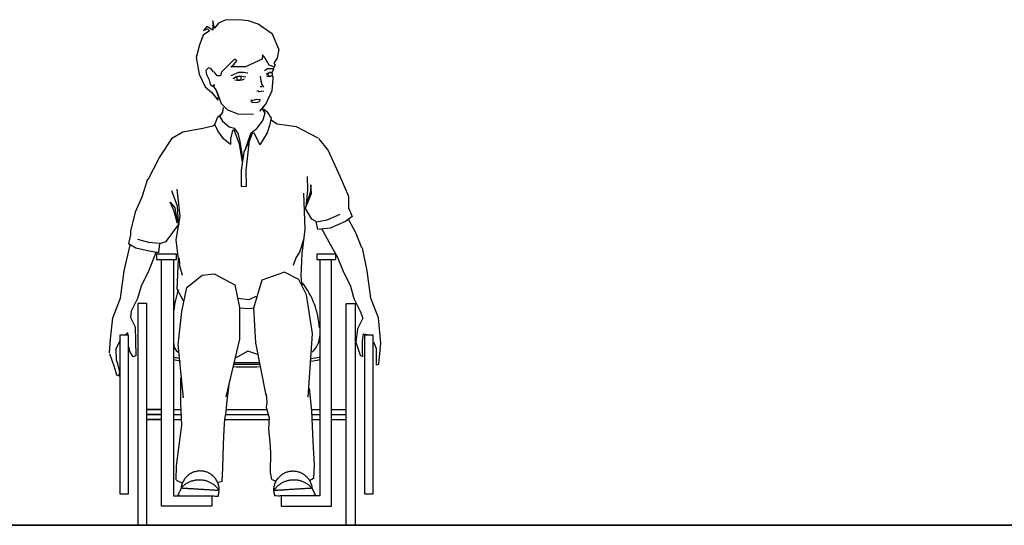
# Model space of a CAD drawing. Units: inches. Extents: x 1476 to 7521, y 1924 to 6017.
# Drawn here: x 5394 to 5620, y 3671 to 3787 of the extents above; entities that cross this region are included whole.
import ezdxf

# ---------------------------------------------------------------- set-up
doc = ezdxf.new("R2010")
doc.units = ezdxf.units.IN
doc.header["$MEASUREMENT"] = 0
doc.layers.add('PEOPLE-BLOCK', color=3, linetype='Continuous')

msp = doc.modelspace()

# ---------------------------------------------------------------- linework, layer by layer
at = {"layer": 'PEOPLE-BLOCK'}
for p, q in [((5450.14, 3770.43), (5450.26, 3770.41)), ((5450.33, 3766.25), (5451.14, 3765.65)), ((5417.34, 3713.28), (5416.45, 3711.33)), ((5418.89, 3714.4), (5417.25, 3714.34)), ((5443.48, 3708.13), (5449.3, 3708.13)), ((5429.57, 3697.38), (5431.27, 3697.38)), ((5441.67, 3697.38), (5450.98, 3697.38)), ((5461.27, 3697.38), (5463.17, 3697.38)), ((5465.9, 3697.38), (5469.25, 3697.38)), ((5429.57, 3696.21), (5431.32, 3696.21)), ((5429.57, 3695.03), (5431.36, 3695.03)), ((5441.3, 3695.03), (5451.59, 3695.03)), ((5441.51, 3696.21), (5451.32, 3696.21)), ((5461.34, 3696.21), (5463.17, 3696.21)), ((5461.39, 3695.03), (5463.17, 3695.03)), ((5465.9, 3696.21), (5469.25, 3696.21)), ((5465.9, 3695.03), (5469.25, 3695.03)), ((5452.19, 3681.31), (5453.17, 3680.92)), ((5461.7, 3681.5), (5460.81, 3681.01)), ((5430.24, 3681.11), (5431.71, 3680.43)), ((5440.82, 3680.82), (5439.65, 3680.52))]:
    msp.add_line(p, q, dxfattribs=at)
at = {"layer": 'PEOPLE-BLOCK', "color": 253, "lineweight": 35}
msp.add_line((4500.9, 3670.77), (6001.51, 3670.77), dxfattribs=at)
at = {"layer": 'PEOPLE-BLOCK'}
for points in [[(5453.76, 3779.99), (5452.3, 3783.48), (5449.06, 3785.75), (5446.83, 3786.5), (5444.57, 3786.78), (5441.44, 3786.67), (5439.92, 3785.97), (5438.99, 3784.87), (5438.65, 3786.55), (5438.59, 3784.4), (5437.25, 3785.22), (5436.5, 3784.29), (5437.37, 3784.69), (5437.83, 3784.23), (5436.44, 3783.24), (5435.55, 3781.05), (5434.81, 3778.08), (5435.51, 3774.3), (5436.84, 3771.4), (5438.39, 3770.09), (5439.75, 3768.31), (5439.92, 3769.16), (5439.41, 3770.69), (5438.77, 3771.52)], [(5453.77, 3780.02), (5453.43, 3777.99), (5452.66, 3776.84), (5452.9, 3776.35), (5452.66, 3775.97), (5451.54, 3776.35), (5450.67, 3777.96), (5450.05, 3778.7), (5449.93, 3777.71), (5446.09, 3775.97), (5442.74, 3775.97), (5443.48, 3776.47), (5444.1, 3777.34), (5443.73, 3777.71), (5443.48, 3777.58), (5441.38, 3775.48), (5440.63, 3774.74), (5440.39, 3773.87), (5439.64, 3773.87), (5438.9, 3774.86)], [(5438.77, 3774.86), (5438.16, 3775.6), (5437.66, 3775.73), (5437.04, 3775.11), (5437.16, 3774.24), (5437.78, 3773), (5438.03, 3772.01), (5438.53, 3771.52), (5438.9, 3771.89), (5438.9, 3771.52)], [(5446.67, 3774.52), (5445.63, 3774.69), (5444.52, 3774.64), (5442.72, 3773.88)], [(5449.44, 3765.77), (5450.8, 3767.43), (5452.28, 3770.53), (5452.49, 3773.23), (5452.44, 3773.7), (5452.27, 3774.01)], [(5450.51, 3775.16), (5451.15, 3775.57), (5451.79, 3775.62), (5452.72, 3775.57)], [(5450.88, 3774.27), (5451.22, 3774.49), (5451.72, 3774.74), (5451.91, 3774.72), (5452.13, 3774.65)], [(5452.15, 3774.63), (5452.47, 3775.1), (5452.64, 3775.56), (5452.67, 3775.92)], [(5446.21, 3773.59), (5445.28, 3773.77), (5444.64, 3773.83), (5443.96, 3773.65), (5443.5, 3773.3), (5443.25, 3773.33)], [(5449.51, 3773.83), (5449.61, 3772.74), (5449.85, 3771.95), (5450.26, 3771.32)], [(5439.52, 3770.28), (5440.51, 3767.56), (5442, 3766.07), (5444.33, 3765.17), (5447.95, 3765.08)], [(5449.97, 3770.46), (5449.77, 3770.31), (5449.29, 3770.27), (5449.03, 3770.44), (5448.84, 3770.41), (5448.73, 3770.43)], [(5449.86, 3771.38), (5449.69, 3771.38), (5449.48, 3771.37)], [(5449.47, 3768.39), (5448.65, 3768.5), (5447.84, 3768.21), (5447.37, 3768.27), (5447.6, 3767.86), (5448.6, 3767.8), (5449.36, 3768.04), (5449.53, 3768.45)], [(5450.46, 3765.6), (5450.05, 3766.32), (5450.46, 3767.12)], [(5445.45, 3754.18), (5444.74, 3758.24), (5443.52, 3761.48), (5443.11, 3761.38), (5442.71, 3759.45), (5442.71, 3758.13), (5441.08, 3759.45), (5439.76, 3761.28), (5439.05, 3762.7), (5439.76, 3764.53), (5440.37, 3764.94), (5440.16, 3764.63), (5440.88, 3763.51), (5442.4, 3762.19), (5443.52, 3761.89), (5444.33, 3760.77), (5444.84, 3758.85), (5445.45, 3754.99)], [(5440.34, 3764.67), (5440.96, 3765.6), (5441.06, 3766.63)], [(5451.04, 3765.75), (5452.05, 3764.22), (5451.65, 3762.5), (5451.09, 3760.86), (5449.44, 3758.09), (5448.8, 3759.45), (5448.09, 3760.77), (5447.68, 3760.67), (5447.07, 3759.05), (5445.76, 3756.37), (5445.14, 3752.15), (5445.14, 3748.49), (5446.36, 3748.59), (5446.26, 3752.15), (5447.07, 3759.05)], [(5450.22, 3766.25), (5450.53, 3765.34), (5450.12, 3763.72), (5448.5, 3761.59), (5447.28, 3760.57), (5445.88, 3756.62)], [(5423.75, 3750.14), (5426.42, 3755.17), (5429.39, 3759.66), (5431.73, 3761.08), (5436.3, 3761.89), (5438.64, 3762.4), (5439.06, 3762.74)], [(5462.77, 3759.57), (5457.84, 3762.2), (5453.41, 3762.85), (5451.85, 3763.82)], [(5462.87, 3759.5), (5465.08, 3756.79), (5467.74, 3750.92), (5469.74, 3746.31), (5469.74, 3743.59), (5470.64, 3741.65), (5469.09, 3740.49), (5465.59, 3738.94), (5462.74, 3738.68), (5462.36, 3740.49), (5461.32, 3741.01), (5459.85, 3743.6)], [(5423.64, 3750.19), (5422.3, 3746.04), (5420.8, 3742.66), (5419.76, 3738.29), (5419.76, 3737.39), (5419.24, 3735.45), (5420.92, 3734.41), (5424.03, 3733.76), (5426.23, 3733.38), (5426.49, 3735.45), (5427.93, 3735.91), (5430.94, 3740.04)], [(5460.01, 3743.8), (5460.46, 3747.71), (5460.35, 3750.83)], [(5430.77, 3740.12), (5430.54, 3744.03), (5429.2, 3747.48)], [(5431.98, 3722.14), (5430.43, 3724.93), (5430.77, 3731.86), (5430.19, 3736.25), (5431.11, 3741.67), (5430.42, 3747.9)], [(5459.14, 3725.69), (5458.91, 3728.04), (5459.1, 3733.1), (5459.85, 3738.72), (5459.48, 3746.98)], [(5459.9, 3743.58), (5461.24, 3746.93), (5461.13, 3748.93), (5461.02, 3747.37), (5459.9, 3743.8)], [(5430.54, 3740.01), (5429.65, 3743.02), (5428.87, 3744.92), (5429.87, 3743.58), (5430.54, 3740.12)], [(5462.4, 3740.4), (5464.83, 3740.86), (5467.83, 3742.13)], [(5472.84, 3734.41), (5471.42, 3737.9), (5469.87, 3740.88)], [(5467.41, 3732.08), (5465.72, 3735.06), (5463.65, 3738.81)], [(5426.38, 3735.44), (5423.95, 3735.67), (5421.41, 3736.36)], [(5459.54, 3736.54), (5458.51, 3733.43), (5457.67, 3732.18), (5457.05, 3730.42)], [(5414.9, 3710.31), (5415.17, 3713.52), (5415.68, 3718.36), (5417.43, 3722.88), (5418.27, 3729.13), (5419.63, 3735.06)], [(5425.58, 3733.38), (5423.9, 3729.24), (5422.15, 3725.66), (5421.34, 3722.85), (5419.91, 3719.89), (5419.74, 3718.48), (5420.82, 3716.29), (5420.85, 3713.1), (5420.94, 3709.64), (5420.36, 3709.46), (5419.68, 3710.51), (5419.37, 3711.61)], [(5475.53, 3712.86), (5476.1, 3711.32), (5476.12, 3707.59), (5476.74, 3707.74), (5477.22, 3712.53), (5476.67, 3718.36), (5474.91, 3722.88), (5474.07, 3729.13), (5472.94, 3734.44)], [(5429.57, 3731.8), (5429.57, 3677.51), (5438.4, 3677.51), (5438.4, 3675.16), (5426.84, 3675.16), (5426.84, 3731.8)], [(5430.88, 3732.09), (5431, 3730.36), (5431.57, 3728.17)], [(5463.17, 3731.8), (5463.17, 3677.51), (5454.34, 3677.51), (5454.34, 3675.16), (5465.9, 3675.16), (5465.9, 3731.8)], [(5467.33, 3732.05), (5468.44, 3729.24), (5470.19, 3725.66), (5471, 3722.85), (5472.43, 3719.89), (5473.05, 3718.28), (5471.8, 3715.88), (5471.46, 3712.77), (5472.47, 3709.8), (5473.05, 3709.51), (5473, 3710.61), (5473, 3713.06), (5473.24, 3714.73), (5474.96, 3714.4)], [(5460.54, 3700.18), (5461.53, 3714.75), (5460.14, 3723.69), (5458.38, 3727.21), (5455.05, 3728.82), (5449.87, 3727), (5447.98, 3720.56), (5448.41, 3712.61), (5450.78, 3700.64)], [(5431.9, 3700), (5430.68, 3712.19), (5431.51, 3719.85), (5432.65, 3725.35), (5436.17, 3728.14), (5438.93, 3728.45), (5443.68, 3725.93), (5444.76, 3720.78), (5444.76, 3713.47), (5441.61, 3700.27)], [(5448.51, 3723.28), (5446.91, 3722.49), (5444.37, 3722.81)], [(5448.03, 3720.58), (5446.75, 3720.42), (5444.84, 3720.58)], [(5419.12, 3714.39), (5419.09, 3715.05), (5418.49, 3714.4)], [(5414.88, 3710.23), (5415.96, 3707.13), (5416.55, 3705.33), (5417.03, 3705.1), (5417.27, 3705.93), (5416.79, 3707.84), (5416.55, 3708.68), (5416.43, 3711.31)], [(5448.93, 3709.98), (5446.67, 3710.7), (5444.2, 3709.35), (5443.74, 3709.2)], [(5431.22, 3704.6), (5431.22, 3698.83), (5431.41, 3693.74), (5430.73, 3688.55), (5430.24, 3684.44), (5430.14, 3681.21)], [(5442.39, 3703.72), (5441.8, 3698.73), (5441.61, 3696.77), (5441.31, 3695.11), (5441.12, 3692.76), (5441.02, 3689.33), (5440.82, 3683.95), (5440.72, 3680.82)], [(5460.72, 3702.26), (5461.3, 3697.07), (5461.6, 3690.02), (5461.89, 3684.64), (5461.7, 3681.4)], [(5450.84, 3700.89), (5451.01, 3698.95), (5450.84, 3697.89), (5451.54, 3695.43), (5451.41, 3692.86), (5451.7, 3689.82), (5451.9, 3687.47), (5451.8, 3682.87), (5452.09, 3681.31)]]:
    msp.add_lwpolyline(points, dxfattribs=at)
for points in [[(5430.25, 3732.98), (5425.68, 3732.98), (5425.68, 3731.8), (5430.25, 3731.8)], [(5466.82, 3732.98), (5462.48, 3732.98), (5462.48, 3731.8), (5466.82, 3731.8)], [(5423.49, 3721.64), (5421.44, 3721.64), (5421.44, 3670.77), (5423.49, 3670.77)], [(5471.3, 3670.77), (5469.25, 3670.77), (5469.25, 3721.64), (5471.3, 3721.64)], [(5417.28, 3714.4), (5417.28, 3678.01), (5419.29, 3678.01), (5419.29, 3714.4)], [(5473.45, 3714.4), (5473.45, 3678.01), (5475.46, 3678.01), (5475.46, 3714.4)], [(5426.84, 3697.38), (5423.49, 3697.38)], [(5426.84, 3696.21), (5423.49, 3696.21)], [(5426.84, 3695.03), (5423.49, 3695.03)]]:
    msp.add_lwpolyline(points, close=True, dxfattribs=at)
for centre, major_axis, start_param, end_param in [((5451.57, 3774.83), (-0.769, 0.769), 1.744218, 2.994829), ((5451.79, 3774.23), (0.331, 0.331), 5.497787, 11.780972), ((5444.5, 3775.94), (2.16, 2.16), 3.646144, 4.412019), ((5444.64, 3773.36), (-0.331, 0.331), 3.926991, 10.210176), ((5443.87, 3719.35), (10.03, 10.03), 1.961049, 2.308226), ((5444.13, 3714.88), (13.43, 13.43), 5.561572, 6.147195), ((5457.28, 3714.76), (4.21, 4.21), 4.693469, 5.399878), ((5431.65, 3712.18), (-1.39, 1.39), 0.619768, 1.831597), ((5446.37, 3793.29), (-60.92, 60.92), 2.159926, 2.17885), ((5446.37, 3793.29), (60.5, 60.5), 3.730722, 3.745485), ((5446.37, 3793.29), (-60.92, 60.92), 2.527982, 2.552463), ((5446.37, 3793.29), (-60.5, 60.5), 2.529665, 2.552463), ((5446.37, 3793.29), (60.92, 60.92), 3.890863, 3.963109), ((5446.37, 3793.29), (-60.5, 60.5), 2.321446, 2.391213)]:
    msp.add_ellipse(centre, major_axis=major_axis, ratio=1, start_param=start_param, end_param=end_param, dxfattribs=at)
for points, weights, knots in [([(5439.88, 3677.49), (5435.22, 3677.53), (5430.56, 3677.58), (5430.95, 3678.43), (5431.34, 3679.28), (5431.75, 3683.49), (5435.98, 3683.23), (5440.2, 3682.98), (5440.1, 3678.74), (5438.6, 3681.06), (5435.85, 3681.23), (5433.1, 3681.39), (5431.34, 3679.28), (5435.72, 3679.01), (5440.1, 3678.74), (5439.99, 3678.11), (5439.88, 3677.49)], [1, 1, 1, 1, 1, 0.719514999377, 1, 0.719514999377, 1, 0.892129741792, 1, 0.892129741792, 1, 1, 1, 1, 1], [0, 0, 0, 1, 1, 2, 2, 3.535385, 3.535385, 5.070771, 5.070771, 6.008288, 6.008288, 6.945806, 6.945806, 7.945806, 7.945806, 8.945806, 8.945806, 8.945806]), ([(5452.64, 3678.74), (5452.75, 3678.11), (5452.86, 3677.49), (5457.52, 3677.53), (5462.18, 3677.58), (5461.79, 3678.43), (5461.4, 3679.28), (5460.99, 3683.49), (5456.77, 3683.23), (5452.54, 3682.98), (5452.64, 3678.74), (5457.02, 3679.01), (5461.4, 3679.28), (5459.64, 3681.39), (5456.89, 3681.23), (5454.14, 3681.06), (5452.64, 3678.74)], [1, 1, 1, 1, 1, 1, 1, 0.719514999377, 1, 0.719514999377, 1, 1, 1, 0.892129741792, 1, 0.892129741792, 1], [0, 0, 0, 1, 1, 2, 2, 3, 3, 4.535385, 4.535385, 6.070771, 6.070771, 7.070771, 7.070771, 8.008288, 8.008288, 8.945806, 8.945806, 8.945806])]:
    msp.add_rational_spline(points, weights, degree=2, knots=knots, dxfattribs=at)

doc.saveas('drawing.dxf')
